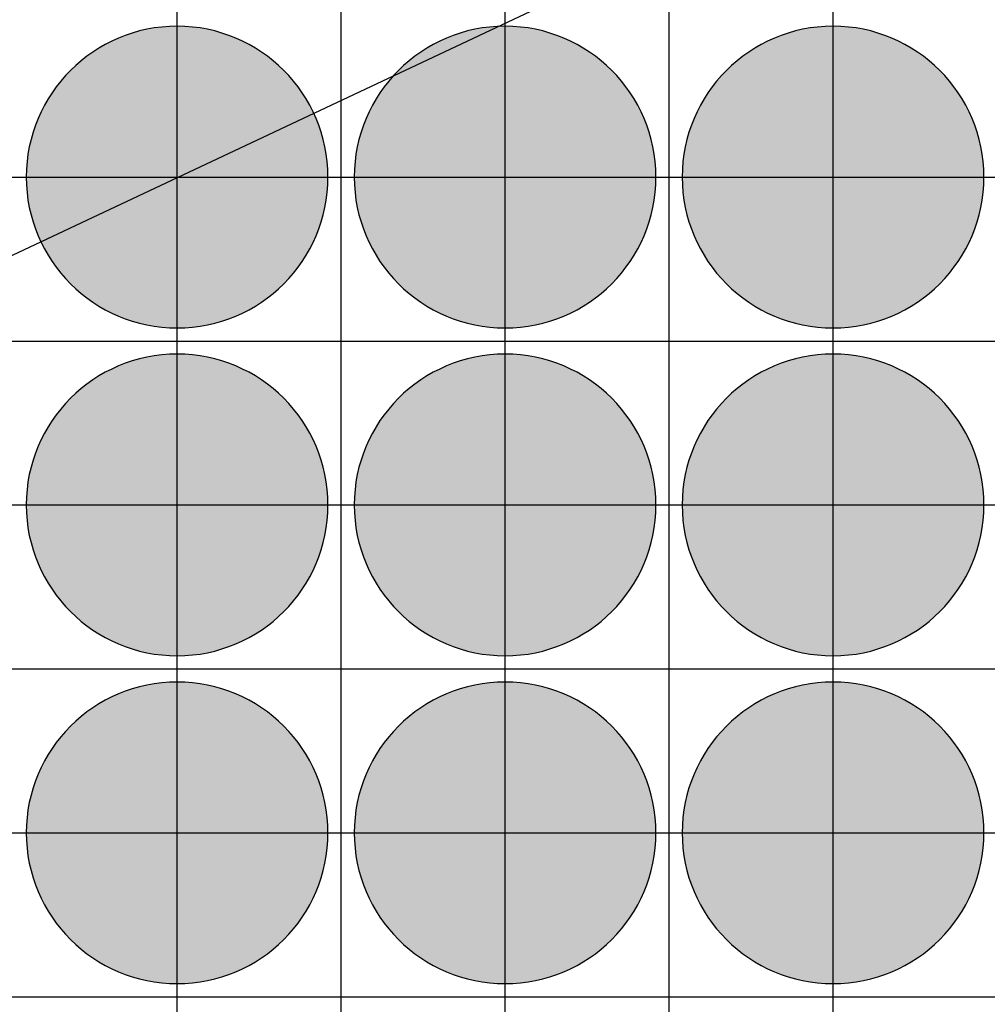
# Model space of a CAD drawing. Units: feet. Extents: x -8758 to 10263, y -1056 to 6564.
# Drawn here: x 3306 to 3453, y 421 to 571 of the extents above; entities that cross this region are included whole.
import ezdxf

# ---------------------------------------------------------------- set-up
doc = ezdxf.new("R2010")
doc.units = ezdxf.units.FT
doc.header["$MEASUREMENT"] = 0
doc.header["$XCLIPFRAME"] = 0
for name, color, linetype, true_color in [('Default$Step 3$100_100', 1, 'Continuous', 0xff0000), ('Default$Step 3$25_25', 7, 'Continuous', 0x000000), ('Default$Step 3$Reference Image', 7, 'Continuous', 0x000000), ('Default$Step 3$Symbols$CRV_Circle$Diversified', 7, 'Continuous', 0x960242)]:
    doc.layers.add(name, color=color, linetype=linetype, true_color=true_color)
picture_1 = doc.add_image_def('image1.png', size_in_pixel=(1924, 1554))

msp = doc.modelspace()

# ---------------------------------------------------------------- hatches: boundary and pattern name
at = {"layer": 'Default$Step 3$Symbols$CRV_Circle$Diversified'}
for points in [[(3329.791, 570.251), (3330.302, 570.245), (3330.817, 570.228), (3331.336, 570.199), (3331.858, 570.158), (3332.384, 570.104), (3332.912, 570.038), (3333.443, 569.959), (3333.977, 569.867), (3334.511, 569.762), (3335.047, 569.643), (3335.583, 569.51), (3336.12, 569.363), (3336.656, 569.203), (3337.192, 569.028), (3337.726, 568.839), (3338.258, 568.636), (3338.787, 568.419), (3339.314, 568.187), (3339.836, 567.942), (3340.355, 567.682), (3340.869, 567.407), (3341.378, 567.119), (3341.881, 566.818), (3342.377, 566.502), (3342.867, 566.173), (3343.349, 565.831), (3343.823, 565.475), (3344.288, 565.107), (3344.745, 564.727), (3345.192, 564.334), (3345.628, 563.93), (3346.055, 563.514), (3346.47, 563.088), (3346.875, 562.651), (3347.267, 562.204), (3347.647, 561.748), (3348.016, 561.282), (3348.371, 560.808), (3348.713, 560.326), (3349.042, 559.837), (3349.358, 559.34), (3349.66, 558.838), (3349.948, 558.329), (3350.222, 557.815), (3350.482, 557.296), (3350.728, 556.773), (3350.959, 556.247), (3351.176, 555.717), (3351.38, 555.185), (3351.568, 554.651), (3351.743, 554.116), (3351.904, 553.58), (3352.05, 553.043), (3352.183, 552.507), (3352.302, 551.971), (3352.407, 551.436), (3352.5, 550.903), (3352.579, 550.372), (3352.645, 549.843), (3352.698, 549.318), (3352.739, 548.795), (3352.768, 548.276), (3352.786, 547.762), (3352.791, 547.251), (3352.786, 546.741), (3352.768, 546.226), (3352.739, 545.707), (3352.698, 545.184), (3352.645, 544.659), (3352.579, 544.13), (3352.5, 543.599), (3352.407, 543.066), (3352.302, 542.531), (3352.183, 541.995), (3352.05, 541.459), (3351.904, 540.922), (3351.743, 540.386), (3351.568, 539.851), (3351.38, 539.317), (3351.176, 538.785), (3350.959, 538.255), (3350.728, 537.729), (3350.482, 537.206), (3350.222, 536.687), (3349.948, 536.173), (3349.66, 535.665), (3349.358, 535.162), (3349.042, 534.665), (3348.713, 534.176), (3348.371, 533.694), (3348.016, 533.22), (3347.647, 532.754), (3347.267, 532.298), (3346.875, 531.851), (3346.47, 531.414), (3346.055, 530.988), (3345.628, 530.572), (3345.192, 530.168), (3344.745, 529.775), (3344.288, 529.395), (3343.823, 529.027), (3343.349, 528.672), (3342.867, 528.329), (3342.377, 528), (3341.881, 527.685), (3341.378, 527.383), (3340.869, 527.095), (3340.355, 526.82), (3339.836, 526.561), (3339.314, 526.315), (3338.787, 526.083), (3338.258, 525.866), (3337.726, 525.663), (3337.192, 525.474), (3336.656, 525.299), (3336.12, 525.139), (3335.583, 524.992), (3335.047, 524.86), (3334.511, 524.741), (3333.977, 524.635), (3333.443, 524.543), (3332.912, 524.464), (3332.384, 524.398), (3331.858, 524.344), (3331.336, 524.303), (3330.817, 524.274), (3330.302, 524.257), (3329.791, 524.251), (3329.281, 524.257), (3328.766, 524.274), (3328.247, 524.303), (3327.725, 524.344), (3327.199, 524.398), (3326.67, 524.464), (3326.139, 524.543), (3325.606, 524.635), (3325.072, 524.741), (3324.536, 524.86), (3323.999, 524.992), (3323.463, 525.139), (3322.926, 525.299), (3322.391, 525.474), (3321.857, 525.663), (3321.325, 525.866), (3320.796, 526.083), (3320.269, 526.315), (3319.746, 526.561), (3319.228, 526.82), (3318.714, 527.095), (3318.205, 527.383), (3317.702, 527.685), (3317.206, 528), (3316.716, 528.329), (3316.234, 528.672), (3315.76, 529.027), (3315.295, 529.395), (3314.838, 529.775), (3314.391, 530.168), (3313.954, 530.572), (3313.528, 530.988), (3313.112, 531.414), (3312.708, 531.851), (3312.316, 532.298), (3311.935, 532.754), (3311.567, 533.22), (3311.212, 533.694), (3310.87, 534.176), (3310.54, 534.665), (3310.225, 535.162), (3309.923, 535.665), (3309.635, 536.173), (3309.361, 536.687), (3309.101, 537.206), (3308.855, 537.729), (3308.624, 538.255), (3308.406, 538.785), (3308.203, 539.317), (3308.014, 539.851), (3307.84, 540.386), (3307.679, 540.922), (3307.533, 541.459), (3307.4, 541.995), (3307.281, 542.531), (3307.175, 543.066), (3307.083, 543.599), (3307.004, 544.13), (3306.938, 544.659), (3306.884, 545.184), (3306.843, 545.707), (3306.814, 546.226), (3306.797, 546.741), (3306.791, 547.251), (3306.797, 547.762), (3306.814, 548.276), (3306.843, 548.795), (3306.884, 549.318), (3306.938, 549.843), (3307.004, 550.372), (3307.083, 550.903), (3307.175, 551.436), (3307.281, 551.971), (3307.4, 552.507), (3307.533, 553.043), (3307.679, 553.58), (3307.84, 554.116), (3308.014, 554.651), (3308.203, 555.185), (3308.406, 555.717), (3308.624, 556.247), (3308.855, 556.773), (3309.101, 557.296), (3309.361, 557.815), (3309.635, 558.329), (3309.923, 558.838), (3310.225, 559.34), (3310.54, 559.837), (3310.87, 560.326), (3311.212, 560.808), (3311.567, 561.282), (3311.935, 561.748), (3312.316, 562.204), (3312.708, 562.651), (3313.112, 563.088), (3313.528, 563.514), (3313.954, 563.93), (3314.391, 564.334), (3314.838, 564.727), (3315.295, 565.107), (3315.76, 565.475), (3316.234, 565.831), (3316.716, 566.173), (3317.206, 566.502), (3317.702, 566.818), (3318.205, 567.119), (3318.714, 567.407), (3319.228, 567.682), (3319.746, 567.942), (3320.269, 568.187), (3320.796, 568.419), (3321.325, 568.636), (3321.857, 568.839), (3322.391, 569.028), (3322.926, 569.203), (3323.463, 569.363), (3323.999, 569.51), (3324.536, 569.643), (3325.072, 569.762), (3325.606, 569.867), (3326.139, 569.959), (3326.67, 570.038), (3327.199, 570.104), (3327.725, 570.158), (3328.247, 570.199), (3328.766, 570.228), (3329.281, 570.245)], [(3379.791, 570.251), (3380.302, 570.245), (3380.817, 570.228), (3381.336, 570.199), (3381.858, 570.158), (3382.384, 570.104), (3382.912, 570.038), (3383.443, 569.959), (3383.977, 569.867), (3384.511, 569.762), (3385.047, 569.643), (3385.583, 569.51), (3386.12, 569.363), (3386.656, 569.203), (3387.192, 569.028), (3387.726, 568.839), (3388.258, 568.636), (3388.787, 568.419), (3389.314, 568.187), (3389.836, 567.942), (3390.355, 567.682), (3390.869, 567.407), (3391.378, 567.119), (3391.881, 566.818), (3392.377, 566.502), (3392.867, 566.173), (3393.349, 565.831), (3393.823, 565.475), (3394.288, 565.107), (3394.745, 564.727), (3395.192, 564.334), (3395.628, 563.93), (3396.055, 563.514), (3396.47, 563.088), (3396.875, 562.651), (3397.267, 562.204), (3397.647, 561.748), (3398.016, 561.282), (3398.371, 560.808), (3398.713, 560.326), (3399.042, 559.837), (3399.358, 559.34), (3399.66, 558.838), (3399.948, 558.329), (3400.222, 557.815), (3400.482, 557.296), (3400.728, 556.773), (3400.959, 556.247), (3401.176, 555.717), (3401.38, 555.185), (3401.568, 554.651), (3401.743, 554.116), (3401.904, 553.58), (3402.05, 553.043), (3402.183, 552.507), (3402.302, 551.971), (3402.407, 551.436), (3402.5, 550.903), (3402.579, 550.372), (3402.645, 549.843), (3402.698, 549.318), (3402.739, 548.795), (3402.768, 548.276), (3402.786, 547.762), (3402.791, 547.251), (3402.786, 546.741), (3402.768, 546.226), (3402.739, 545.707), (3402.698, 545.184), (3402.645, 544.659), (3402.579, 544.13), (3402.5, 543.599), (3402.407, 543.066), (3402.302, 542.531), (3402.183, 541.995), (3402.05, 541.459), (3401.904, 540.922), (3401.743, 540.386), (3401.568, 539.851), (3401.38, 539.317), (3401.176, 538.785), (3400.959, 538.255), (3400.728, 537.729), (3400.482, 537.206), (3400.222, 536.687), (3399.948, 536.173), (3399.66, 535.665), (3399.358, 535.162), (3399.042, 534.665), (3398.713, 534.176), (3398.371, 533.694), (3398.016, 533.22), (3397.647, 532.754), (3397.267, 532.298), (3396.875, 531.851), (3396.47, 531.414), (3396.055, 530.988), (3395.628, 530.572), (3395.192, 530.168), (3394.745, 529.775), (3394.288, 529.395), (3393.823, 529.027), (3393.349, 528.672), (3392.867, 528.329), (3392.377, 528), (3391.881, 527.685), (3391.378, 527.383), (3390.869, 527.095), (3390.355, 526.82), (3389.836, 526.561), (3389.314, 526.315), (3388.787, 526.083), (3388.258, 525.866), (3387.726, 525.663), (3387.192, 525.474), (3386.656, 525.299), (3386.12, 525.139), (3385.583, 524.992), (3385.047, 524.86), (3384.511, 524.741), (3383.977, 524.635), (3383.443, 524.543), (3382.912, 524.464), (3382.384, 524.398), (3381.858, 524.344), (3381.336, 524.303), (3380.817, 524.274), (3380.302, 524.257), (3379.791, 524.251), (3379.281, 524.257), (3378.766, 524.274), (3378.247, 524.303), (3377.725, 524.344), (3377.199, 524.398), (3376.67, 524.464), (3376.139, 524.543), (3375.606, 524.635), (3375.072, 524.741), (3374.536, 524.86), (3373.999, 524.992), (3373.463, 525.139), (3372.926, 525.299), (3372.391, 525.474), (3371.857, 525.663), (3371.325, 525.866), (3370.796, 526.083), (3370.269, 526.315), (3369.746, 526.561), (3369.228, 526.82), (3368.714, 527.095), (3368.205, 527.383), (3367.702, 527.685), (3367.206, 528), (3366.716, 528.329), (3366.234, 528.672), (3365.76, 529.027), (3365.295, 529.395), (3364.838, 529.775), (3364.391, 530.168), (3363.954, 530.572), (3363.528, 530.988), (3363.112, 531.414), (3362.708, 531.851), (3362.316, 532.298), (3361.935, 532.754), (3361.567, 533.22), (3361.212, 533.694), (3360.87, 534.176), (3360.54, 534.665), (3360.225, 535.162), (3359.923, 535.665), (3359.635, 536.173), (3359.361, 536.687), (3359.101, 537.206), (3358.855, 537.729), (3358.624, 538.255), (3358.406, 538.785), (3358.203, 539.317), (3358.014, 539.851), (3357.84, 540.386), (3357.679, 540.922), (3357.533, 541.459), (3357.4, 541.995), (3357.281, 542.531), (3357.175, 543.066), (3357.083, 543.599), (3357.004, 544.13), (3356.938, 544.659), (3356.884, 545.184), (3356.843, 545.707), (3356.814, 546.226), (3356.797, 546.741), (3356.791, 547.251), (3356.797, 547.762), (3356.814, 548.276), (3356.843, 548.795), (3356.884, 549.318), (3356.938, 549.843), (3357.004, 550.372), (3357.083, 550.903), (3357.175, 551.436), (3357.281, 551.971), (3357.4, 552.507), (3357.533, 553.043), (3357.679, 553.58), (3357.84, 554.116), (3358.014, 554.651), (3358.203, 555.185), (3358.406, 555.717), (3358.624, 556.247), (3358.855, 556.773), (3359.101, 557.296), (3359.361, 557.815), (3359.635, 558.329), (3359.923, 558.838), (3360.225, 559.34), (3360.54, 559.837), (3360.87, 560.326), (3361.212, 560.808), (3361.567, 561.282), (3361.935, 561.748), (3362.316, 562.204), (3362.708, 562.651), (3363.112, 563.088), (3363.528, 563.514), (3363.954, 563.93), (3364.391, 564.334), (3364.838, 564.727), (3365.295, 565.107), (3365.76, 565.475), (3366.234, 565.831), (3366.716, 566.173), (3367.206, 566.502), (3367.702, 566.818), (3368.205, 567.119), (3368.714, 567.407), (3369.228, 567.682), (3369.746, 567.942), (3370.269, 568.187), (3370.796, 568.419), (3371.325, 568.636), (3371.857, 568.839), (3372.391, 569.028), (3372.926, 569.203), (3373.463, 569.363), (3373.999, 569.51), (3374.536, 569.643), (3375.072, 569.762), (3375.606, 569.867), (3376.139, 569.959), (3376.67, 570.038), (3377.199, 570.104), (3377.725, 570.158), (3378.247, 570.199), (3378.766, 570.228), (3379.281, 570.245)], [(3429.791, 570.251), (3430.302, 570.245), (3430.817, 570.228), (3431.336, 570.199), (3431.858, 570.158), (3432.384, 570.104), (3432.912, 570.038), (3433.443, 569.959), (3433.977, 569.867), (3434.511, 569.762), (3435.047, 569.643), (3435.583, 569.51), (3436.12, 569.363), (3436.656, 569.203), (3437.192, 569.028), (3437.726, 568.839), (3438.258, 568.636), (3438.787, 568.419), (3439.314, 568.187), (3439.836, 567.942), (3440.355, 567.682), (3440.869, 567.407), (3441.378, 567.119), (3441.881, 566.818), (3442.377, 566.502), (3442.867, 566.173), (3443.349, 565.831), (3443.823, 565.475), (3444.288, 565.107), (3444.745, 564.727), (3445.192, 564.334), (3445.628, 563.93), (3446.055, 563.514), (3446.47, 563.088), (3446.875, 562.651), (3447.267, 562.204), (3447.647, 561.748), (3448.016, 561.282), (3448.371, 560.808), (3448.713, 560.326), (3449.042, 559.837), (3449.358, 559.34), (3449.66, 558.838), (3449.948, 558.329), (3450.222, 557.815), (3450.482, 557.296), (3450.728, 556.773), (3450.959, 556.247), (3451.176, 555.717), (3451.38, 555.185), (3451.568, 554.651), (3451.743, 554.116), (3451.904, 553.58), (3452.05, 553.043), (3452.183, 552.507), (3452.302, 551.971), (3452.407, 551.436), (3452.5, 550.903), (3452.579, 550.372), (3452.645, 549.843), (3452.698, 549.318), (3452.739, 548.795), (3452.768, 548.276), (3452.786, 547.762), (3452.791, 547.251), (3452.786, 546.741), (3452.768, 546.226), (3452.739, 545.707), (3452.698, 545.184), (3452.645, 544.659), (3452.579, 544.13), (3452.5, 543.599), (3452.407, 543.066), (3452.302, 542.531), (3452.183, 541.995), (3452.05, 541.459), (3451.904, 540.922), (3451.743, 540.386), (3451.568, 539.851), (3451.38, 539.317), (3451.176, 538.785), (3450.959, 538.255), (3450.728, 537.729), (3450.482, 537.206), (3450.222, 536.687), (3449.948, 536.173), (3449.66, 535.665), (3449.358, 535.162), (3449.042, 534.665), (3448.713, 534.176), (3448.371, 533.694), (3448.016, 533.22), (3447.647, 532.754), (3447.267, 532.298), (3446.875, 531.851), (3446.47, 531.414), (3446.055, 530.988), (3445.628, 530.572), (3445.192, 530.168), (3444.745, 529.775), (3444.288, 529.395), (3443.823, 529.027), (3443.349, 528.672), (3442.867, 528.329), (3442.377, 528), (3441.881, 527.685), (3441.378, 527.383), (3440.869, 527.095), (3440.355, 526.82), (3439.836, 526.561), (3439.314, 526.315), (3438.787, 526.083), (3438.258, 525.866), (3437.726, 525.663), (3437.192, 525.474), (3436.656, 525.299), (3436.12, 525.139), (3435.583, 524.992), (3435.047, 524.86), (3434.511, 524.741), (3433.977, 524.635), (3433.443, 524.543), (3432.912, 524.464), (3432.384, 524.398), (3431.858, 524.344), (3431.336, 524.303), (3430.817, 524.274), (3430.302, 524.257), (3429.791, 524.251), (3429.281, 524.257), (3428.766, 524.274), (3428.247, 524.303), (3427.725, 524.344), (3427.199, 524.398), (3426.67, 524.464), (3426.139, 524.543), (3425.606, 524.635), (3425.072, 524.741), (3424.536, 524.86), (3423.999, 524.992), (3423.463, 525.139), (3422.926, 525.299), (3422.391, 525.474), (3421.857, 525.663), (3421.325, 525.866), (3420.796, 526.083), (3420.269, 526.315), (3419.746, 526.561), (3419.228, 526.82), (3418.714, 527.095), (3418.205, 527.383), (3417.702, 527.685), (3417.206, 528), (3416.716, 528.329), (3416.234, 528.672), (3415.76, 529.027), (3415.295, 529.395), (3414.838, 529.775), (3414.391, 530.168), (3413.954, 530.572), (3413.528, 530.988), (3413.112, 531.414), (3412.708, 531.851), (3412.316, 532.298), (3411.935, 532.754), (3411.567, 533.22), (3411.212, 533.694), (3410.87, 534.176), (3410.54, 534.665), (3410.225, 535.162), (3409.923, 535.665), (3409.635, 536.173), (3409.361, 536.687), (3409.101, 537.206), (3408.855, 537.729), (3408.624, 538.255), (3408.406, 538.785), (3408.203, 539.317), (3408.014, 539.851), (3407.84, 540.386), (3407.679, 540.922), (3407.533, 541.459), (3407.4, 541.995), (3407.281, 542.531), (3407.175, 543.066), (3407.083, 543.599), (3407.004, 544.13), (3406.938, 544.659), (3406.884, 545.184), (3406.843, 545.707), (3406.814, 546.226), (3406.797, 546.741), (3406.791, 547.251), (3406.797, 547.762), (3406.814, 548.276), (3406.843, 548.795), (3406.884, 549.318), (3406.938, 549.843), (3407.004, 550.372), (3407.083, 550.903), (3407.175, 551.436), (3407.281, 551.971), (3407.4, 552.507), (3407.533, 553.043), (3407.679, 553.58), (3407.84, 554.116), (3408.014, 554.651), (3408.203, 555.185), (3408.406, 555.717), (3408.624, 556.247), (3408.855, 556.773), (3409.101, 557.296), (3409.361, 557.815), (3409.635, 558.329), (3409.923, 558.838), (3410.225, 559.34), (3410.54, 559.837), (3410.87, 560.326), (3411.212, 560.808), (3411.567, 561.282), (3411.935, 561.748), (3412.316, 562.204), (3412.708, 562.651), (3413.112, 563.088), (3413.528, 563.514), (3413.954, 563.93), (3414.391, 564.334), (3414.838, 564.727), (3415.295, 565.107), (3415.76, 565.475), (3416.234, 565.831), (3416.716, 566.173), (3417.206, 566.502), (3417.702, 566.818), (3418.205, 567.119), (3418.714, 567.407), (3419.228, 567.682), (3419.746, 567.942), (3420.269, 568.187), (3420.796, 568.419), (3421.325, 568.636), (3421.857, 568.839), (3422.391, 569.028), (3422.926, 569.203), (3423.463, 569.363), (3423.999, 569.51), (3424.536, 569.643), (3425.072, 569.762), (3425.606, 569.867), (3426.139, 569.959), (3426.67, 570.038), (3427.199, 570.104), (3427.725, 570.158), (3428.247, 570.199), (3428.766, 570.228), (3429.281, 570.245)], [(3329.791, 520.251), (3330.302, 520.245), (3330.817, 520.228), (3331.336, 520.199), (3331.858, 520.158), (3332.384, 520.104), (3332.912, 520.038), (3333.443, 519.959), (3333.977, 519.867), (3334.511, 519.762), (3335.047, 519.643), (3335.583, 519.51), (3336.12, 519.363), (3336.656, 519.203), (3337.192, 519.028), (3337.726, 518.839), (3338.258, 518.636), (3338.787, 518.419), (3339.314, 518.187), (3339.836, 517.942), (3340.355, 517.682), (3340.869, 517.407), (3341.378, 517.119), (3341.881, 516.818), (3342.377, 516.502), (3342.867, 516.173), (3343.349, 515.831), (3343.823, 515.475), (3344.288, 515.107), (3344.745, 514.727), (3345.192, 514.334), (3345.628, 513.93), (3346.055, 513.514), (3346.47, 513.088), (3346.875, 512.651), (3347.267, 512.204), (3347.647, 511.748), (3348.016, 511.282), (3348.371, 510.808), (3348.713, 510.326), (3349.042, 509.837), (3349.358, 509.34), (3349.66, 508.838), (3349.948, 508.329), (3350.222, 507.815), (3350.482, 507.296), (3350.728, 506.773), (3350.959, 506.247), (3351.176, 505.717), (3351.38, 505.185), (3351.568, 504.651), (3351.743, 504.116), (3351.904, 503.58), (3352.05, 503.043), (3352.183, 502.507), (3352.302, 501.971), (3352.407, 501.436), (3352.5, 500.903), (3352.579, 500.372), (3352.645, 499.843), (3352.698, 499.318), (3352.739, 498.795), (3352.768, 498.276), (3352.786, 497.762), (3352.791, 497.251), (3352.786, 496.741), (3352.768, 496.226), (3352.739, 495.707), (3352.698, 495.184), (3352.645, 494.659), (3352.579, 494.13), (3352.5, 493.599), (3352.407, 493.066), (3352.302, 492.531), (3352.183, 491.995), (3352.05, 491.459), (3351.904, 490.922), (3351.743, 490.386), (3351.568, 489.851), (3351.38, 489.317), (3351.176, 488.785), (3350.959, 488.255), (3350.728, 487.729), (3350.482, 487.206), (3350.222, 486.687), (3349.948, 486.173), (3349.66, 485.665), (3349.358, 485.162), (3349.042, 484.665), (3348.713, 484.176), (3348.371, 483.694), (3348.016, 483.22), (3347.647, 482.754), (3347.267, 482.298), (3346.875, 481.851), (3346.47, 481.414), (3346.055, 480.988), (3345.628, 480.572), (3345.192, 480.168), (3344.745, 479.775), (3344.288, 479.395), (3343.823, 479.027), (3343.349, 478.672), (3342.867, 478.329), (3342.377, 478), (3341.881, 477.685), (3341.378, 477.383), (3340.869, 477.095), (3340.355, 476.82), (3339.836, 476.561), (3339.314, 476.315), (3338.787, 476.083), (3338.258, 475.866), (3337.726, 475.663), (3337.192, 475.474), (3336.656, 475.299), (3336.12, 475.139), (3335.583, 474.992), (3335.047, 474.86), (3334.511, 474.741), (3333.977, 474.635), (3333.443, 474.543), (3332.912, 474.464), (3332.384, 474.398), (3331.858, 474.344), (3331.336, 474.303), (3330.817, 474.274), (3330.302, 474.257), (3329.791, 474.251), (3329.281, 474.257), (3328.766, 474.274), (3328.247, 474.303), (3327.725, 474.344), (3327.199, 474.398), (3326.67, 474.464), (3326.139, 474.543), (3325.606, 474.635), (3325.072, 474.741), (3324.536, 474.86), (3323.999, 474.992), (3323.463, 475.139), (3322.926, 475.299), (3322.391, 475.474), (3321.857, 475.663), (3321.325, 475.866), (3320.796, 476.083), (3320.269, 476.315), (3319.746, 476.561), (3319.228, 476.82), (3318.714, 477.095), (3318.205, 477.383), (3317.702, 477.685), (3317.206, 478), (3316.716, 478.329), (3316.234, 478.672), (3315.76, 479.027), (3315.295, 479.395), (3314.838, 479.775), (3314.391, 480.168), (3313.954, 480.572), (3313.528, 480.988), (3313.112, 481.414), (3312.708, 481.851), (3312.316, 482.298), (3311.935, 482.754), (3311.567, 483.22), (3311.212, 483.694), (3310.87, 484.176), (3310.54, 484.665), (3310.225, 485.162), (3309.923, 485.665), (3309.635, 486.173), (3309.361, 486.687), (3309.101, 487.206), (3308.855, 487.729), (3308.624, 488.255), (3308.406, 488.785), (3308.203, 489.317), (3308.014, 489.851), (3307.84, 490.386), (3307.679, 490.922), (3307.533, 491.459), (3307.4, 491.995), (3307.281, 492.531), (3307.175, 493.066), (3307.083, 493.599), (3307.004, 494.13), (3306.938, 494.659), (3306.884, 495.184), (3306.843, 495.707), (3306.814, 496.226), (3306.797, 496.741), (3306.791, 497.251), (3306.797, 497.762), (3306.814, 498.276), (3306.843, 498.795), (3306.884, 499.318), (3306.938, 499.843), (3307.004, 500.372), (3307.083, 500.903), (3307.175, 501.436), (3307.281, 501.971), (3307.4, 502.507), (3307.533, 503.043), (3307.679, 503.58), (3307.84, 504.116), (3308.014, 504.651), (3308.203, 505.185), (3308.406, 505.717), (3308.624, 506.247), (3308.855, 506.773), (3309.101, 507.296), (3309.361, 507.815), (3309.635, 508.329), (3309.923, 508.838), (3310.225, 509.34), (3310.54, 509.837), (3310.87, 510.326), (3311.212, 510.808), (3311.567, 511.282), (3311.935, 511.748), (3312.316, 512.204), (3312.708, 512.651), (3313.112, 513.088), (3313.528, 513.514), (3313.954, 513.93), (3314.391, 514.334), (3314.838, 514.727), (3315.295, 515.107), (3315.76, 515.475), (3316.234, 515.831), (3316.716, 516.173), (3317.206, 516.502), (3317.702, 516.818), (3318.205, 517.119), (3318.714, 517.407), (3319.228, 517.682), (3319.746, 517.942), (3320.269, 518.187), (3320.796, 518.419), (3321.325, 518.636), (3321.857, 518.839), (3322.391, 519.028), (3322.926, 519.203), (3323.463, 519.363), (3323.999, 519.51), (3324.536, 519.643), (3325.072, 519.762), (3325.606, 519.867), (3326.139, 519.959), (3326.67, 520.038), (3327.199, 520.104), (3327.725, 520.158), (3328.247, 520.199), (3328.766, 520.228), (3329.281, 520.245)], [(3379.791, 520.251), (3380.302, 520.245), (3380.817, 520.228), (3381.336, 520.199), (3381.858, 520.158), (3382.384, 520.104), (3382.912, 520.038), (3383.443, 519.959), (3383.977, 519.867), (3384.511, 519.762), (3385.047, 519.643), (3385.583, 519.51), (3386.12, 519.363), (3386.656, 519.203), (3387.192, 519.028), (3387.726, 518.839), (3388.258, 518.636), (3388.787, 518.419), (3389.314, 518.187), (3389.836, 517.942), (3390.355, 517.682), (3390.869, 517.407), (3391.378, 517.119), (3391.881, 516.818), (3392.377, 516.502), (3392.867, 516.173), (3393.349, 515.831), (3393.823, 515.475), (3394.288, 515.107), (3394.745, 514.727), (3395.192, 514.334), (3395.628, 513.93), (3396.055, 513.514), (3396.47, 513.088), (3396.875, 512.651), (3397.267, 512.204), (3397.647, 511.748), (3398.016, 511.282), (3398.371, 510.808), (3398.713, 510.326), (3399.042, 509.837), (3399.358, 509.34), (3399.66, 508.838), (3399.948, 508.329), (3400.222, 507.815), (3400.482, 507.296), (3400.728, 506.773), (3400.959, 506.247), (3401.176, 505.717), (3401.38, 505.185), (3401.568, 504.651), (3401.743, 504.116), (3401.904, 503.58), (3402.05, 503.043), (3402.183, 502.507), (3402.302, 501.971), (3402.407, 501.436), (3402.5, 500.903), (3402.579, 500.372), (3402.645, 499.843), (3402.698, 499.318), (3402.739, 498.795), (3402.768, 498.276), (3402.786, 497.762), (3402.791, 497.251), (3402.786, 496.741), (3402.768, 496.226), (3402.739, 495.707), (3402.698, 495.184), (3402.645, 494.659), (3402.579, 494.13), (3402.5, 493.599), (3402.407, 493.066), (3402.302, 492.531), (3402.183, 491.995), (3402.05, 491.459), (3401.904, 490.922), (3401.743, 490.386), (3401.568, 489.851), (3401.38, 489.317), (3401.176, 488.785), (3400.959, 488.255), (3400.728, 487.729), (3400.482, 487.206), (3400.222, 486.687), (3399.948, 486.173), (3399.66, 485.665), (3399.358, 485.162), (3399.042, 484.665), (3398.713, 484.176), (3398.371, 483.694), (3398.016, 483.22), (3397.647, 482.754), (3397.267, 482.298), (3396.875, 481.851), (3396.47, 481.414), (3396.055, 480.988), (3395.628, 480.572), (3395.192, 480.168), (3394.745, 479.775), (3394.288, 479.395), (3393.823, 479.027), (3393.349, 478.672), (3392.867, 478.329), (3392.377, 478), (3391.881, 477.685), (3391.378, 477.383), (3390.869, 477.095), (3390.355, 476.82), (3389.836, 476.561), (3389.314, 476.315), (3388.787, 476.083), (3388.258, 475.866), (3387.726, 475.663), (3387.192, 475.474), (3386.656, 475.299), (3386.12, 475.139), (3385.583, 474.992), (3385.047, 474.86), (3384.511, 474.741), (3383.977, 474.635), (3383.443, 474.543), (3382.912, 474.464), (3382.384, 474.398), (3381.858, 474.344), (3381.336, 474.303), (3380.817, 474.274), (3380.302, 474.257), (3379.791, 474.251), (3379.281, 474.257), (3378.766, 474.274), (3378.247, 474.303), (3377.725, 474.344), (3377.199, 474.398), (3376.67, 474.464), (3376.139, 474.543), (3375.606, 474.635), (3375.072, 474.741), (3374.536, 474.86), (3373.999, 474.992), (3373.463, 475.139), (3372.926, 475.299), (3372.391, 475.474), (3371.857, 475.663), (3371.325, 475.866), (3370.796, 476.083), (3370.269, 476.315), (3369.746, 476.561), (3369.228, 476.82), (3368.714, 477.095), (3368.205, 477.383), (3367.702, 477.685), (3367.206, 478), (3366.716, 478.329), (3366.234, 478.672), (3365.76, 479.027), (3365.295, 479.395), (3364.838, 479.775), (3364.391, 480.168), (3363.954, 480.572), (3363.528, 480.988), (3363.112, 481.414), (3362.708, 481.851), (3362.316, 482.298), (3361.935, 482.754), (3361.567, 483.22), (3361.212, 483.694), (3360.87, 484.176), (3360.54, 484.665), (3360.225, 485.162), (3359.923, 485.665), (3359.635, 486.173), (3359.361, 486.687), (3359.101, 487.206), (3358.855, 487.729), (3358.624, 488.255), (3358.406, 488.785), (3358.203, 489.317), (3358.014, 489.851), (3357.84, 490.386), (3357.679, 490.922), (3357.533, 491.459), (3357.4, 491.995), (3357.281, 492.531), (3357.175, 493.066), (3357.083, 493.599), (3357.004, 494.13), (3356.938, 494.659), (3356.884, 495.184), (3356.843, 495.707), (3356.814, 496.226), (3356.797, 496.741), (3356.791, 497.251), (3356.797, 497.762), (3356.814, 498.276), (3356.843, 498.795), (3356.884, 499.318), (3356.938, 499.843), (3357.004, 500.372), (3357.083, 500.903), (3357.175, 501.436), (3357.281, 501.971), (3357.4, 502.507), (3357.533, 503.043), (3357.679, 503.58), (3357.84, 504.116), (3358.014, 504.651), (3358.203, 505.185), (3358.406, 505.717), (3358.624, 506.247), (3358.855, 506.773), (3359.101, 507.296), (3359.361, 507.815), (3359.635, 508.329), (3359.923, 508.838), (3360.225, 509.34), (3360.54, 509.837), (3360.87, 510.326), (3361.212, 510.808), (3361.567, 511.282), (3361.935, 511.748), (3362.316, 512.204), (3362.708, 512.651), (3363.112, 513.088), (3363.528, 513.514), (3363.954, 513.93), (3364.391, 514.334), (3364.838, 514.727), (3365.295, 515.107), (3365.76, 515.475), (3366.234, 515.831), (3366.716, 516.173), (3367.206, 516.502), (3367.702, 516.818), (3368.205, 517.119), (3368.714, 517.407), (3369.228, 517.682), (3369.746, 517.942), (3370.269, 518.187), (3370.796, 518.419), (3371.325, 518.636), (3371.857, 518.839), (3372.391, 519.028), (3372.926, 519.203), (3373.463, 519.363), (3373.999, 519.51), (3374.536, 519.643), (3375.072, 519.762), (3375.606, 519.867), (3376.139, 519.959), (3376.67, 520.038), (3377.199, 520.104), (3377.725, 520.158), (3378.247, 520.199), (3378.766, 520.228), (3379.281, 520.245)], [(3429.791, 520.251), (3430.302, 520.245), (3430.817, 520.228), (3431.336, 520.199), (3431.858, 520.158), (3432.384, 520.104), (3432.912, 520.038), (3433.443, 519.959), (3433.977, 519.867), (3434.511, 519.762), (3435.047, 519.643), (3435.583, 519.51), (3436.12, 519.363), (3436.656, 519.203), (3437.192, 519.028), (3437.726, 518.839), (3438.258, 518.636), (3438.787, 518.419), (3439.314, 518.187), (3439.836, 517.942), (3440.355, 517.682), (3440.869, 517.407), (3441.378, 517.119), (3441.881, 516.818), (3442.377, 516.502), (3442.867, 516.173), (3443.349, 515.831), (3443.823, 515.475), (3444.288, 515.107), (3444.745, 514.727), (3445.192, 514.334), (3445.628, 513.93), (3446.055, 513.514), (3446.47, 513.088), (3446.875, 512.651), (3447.267, 512.204), (3447.647, 511.748), (3448.016, 511.282), (3448.371, 510.808), (3448.713, 510.326), (3449.042, 509.837), (3449.358, 509.34), (3449.66, 508.838), (3449.948, 508.329), (3450.222, 507.815), (3450.482, 507.296), (3450.728, 506.773), (3450.959, 506.247), (3451.176, 505.717), (3451.38, 505.185), (3451.568, 504.651), (3451.743, 504.116), (3451.904, 503.58), (3452.05, 503.043), (3452.183, 502.507), (3452.302, 501.971), (3452.407, 501.436), (3452.5, 500.903), (3452.579, 500.372), (3452.645, 499.843), (3452.698, 499.318), (3452.739, 498.795), (3452.768, 498.276), (3452.786, 497.762), (3452.791, 497.251), (3452.786, 496.741), (3452.768, 496.226), (3452.739, 495.707), (3452.698, 495.184), (3452.645, 494.659), (3452.579, 494.13), (3452.5, 493.599), (3452.407, 493.066), (3452.302, 492.531), (3452.183, 491.995), (3452.05, 491.459), (3451.904, 490.922), (3451.743, 490.386), (3451.568, 489.851), (3451.38, 489.317), (3451.176, 488.785), (3450.959, 488.255), (3450.728, 487.729), (3450.482, 487.206), (3450.222, 486.687), (3449.948, 486.173), (3449.66, 485.665), (3449.358, 485.162), (3449.042, 484.665), (3448.713, 484.176), (3448.371, 483.694), (3448.016, 483.22), (3447.647, 482.754), (3447.267, 482.298), (3446.875, 481.851), (3446.47, 481.414), (3446.055, 480.988), (3445.628, 480.572), (3445.192, 480.168), (3444.745, 479.775), (3444.288, 479.395), (3443.823, 479.027), (3443.349, 478.672), (3442.867, 478.329), (3442.377, 478), (3441.881, 477.685), (3441.378, 477.383), (3440.869, 477.095), (3440.355, 476.82), (3439.836, 476.561), (3439.314, 476.315), (3438.787, 476.083), (3438.258, 475.866), (3437.726, 475.663), (3437.192, 475.474), (3436.656, 475.299), (3436.12, 475.139), (3435.583, 474.992), (3435.047, 474.86), (3434.511, 474.741), (3433.977, 474.635), (3433.443, 474.543), (3432.912, 474.464), (3432.384, 474.398), (3431.858, 474.344), (3431.336, 474.303), (3430.817, 474.274), (3430.302, 474.257), (3429.791, 474.251), (3429.281, 474.257), (3428.766, 474.274), (3428.247, 474.303), (3427.725, 474.344), (3427.199, 474.398), (3426.67, 474.464), (3426.139, 474.543), (3425.606, 474.635), (3425.072, 474.741), (3424.536, 474.86), (3423.999, 474.992), (3423.463, 475.139), (3422.926, 475.299), (3422.391, 475.474), (3421.857, 475.663), (3421.325, 475.866), (3420.796, 476.083), (3420.269, 476.315), (3419.746, 476.561), (3419.228, 476.82), (3418.714, 477.095), (3418.205, 477.383), (3417.702, 477.685), (3417.206, 478), (3416.716, 478.329), (3416.234, 478.672), (3415.76, 479.027), (3415.295, 479.395), (3414.838, 479.775), (3414.391, 480.168), (3413.954, 480.572), (3413.528, 480.988), (3413.112, 481.414), (3412.708, 481.851), (3412.316, 482.298), (3411.935, 482.754), (3411.567, 483.22), (3411.212, 483.694), (3410.87, 484.176), (3410.54, 484.665), (3410.225, 485.162), (3409.923, 485.665), (3409.635, 486.173), (3409.361, 486.687), (3409.101, 487.206), (3408.855, 487.729), (3408.624, 488.255), (3408.406, 488.785), (3408.203, 489.317), (3408.014, 489.851), (3407.84, 490.386), (3407.679, 490.922), (3407.533, 491.459), (3407.4, 491.995), (3407.281, 492.531), (3407.175, 493.066), (3407.083, 493.599), (3407.004, 494.13), (3406.938, 494.659), (3406.884, 495.184), (3406.843, 495.707), (3406.814, 496.226), (3406.797, 496.741), (3406.791, 497.251), (3406.797, 497.762), (3406.814, 498.276), (3406.843, 498.795), (3406.884, 499.318), (3406.938, 499.843), (3407.004, 500.372), (3407.083, 500.903), (3407.175, 501.436), (3407.281, 501.971), (3407.4, 502.507), (3407.533, 503.043), (3407.679, 503.58), (3407.84, 504.116), (3408.014, 504.651), (3408.203, 505.185), (3408.406, 505.717), (3408.624, 506.247), (3408.855, 506.773), (3409.101, 507.296), (3409.361, 507.815), (3409.635, 508.329), (3409.923, 508.838), (3410.225, 509.34), (3410.54, 509.837), (3410.87, 510.326), (3411.212, 510.808), (3411.567, 511.282), (3411.935, 511.748), (3412.316, 512.204), (3412.708, 512.651), (3413.112, 513.088), (3413.528, 513.514), (3413.954, 513.93), (3414.391, 514.334), (3414.838, 514.727), (3415.295, 515.107), (3415.76, 515.475), (3416.234, 515.831), (3416.716, 516.173), (3417.206, 516.502), (3417.702, 516.818), (3418.205, 517.119), (3418.714, 517.407), (3419.228, 517.682), (3419.746, 517.942), (3420.269, 518.187), (3420.796, 518.419), (3421.325, 518.636), (3421.857, 518.839), (3422.391, 519.028), (3422.926, 519.203), (3423.463, 519.363), (3423.999, 519.51), (3424.536, 519.643), (3425.072, 519.762), (3425.606, 519.867), (3426.139, 519.959), (3426.67, 520.038), (3427.199, 520.104), (3427.725, 520.158), (3428.247, 520.199), (3428.766, 520.228), (3429.281, 520.245)], [(3329.791, 470.251), (3330.302, 470.245), (3330.817, 470.228), (3331.336, 470.199), (3331.858, 470.158), (3332.384, 470.104), (3332.912, 470.038), (3333.443, 469.959), (3333.977, 469.867), (3334.511, 469.762), (3335.047, 469.643), (3335.583, 469.51), (3336.12, 469.363), (3336.656, 469.203), (3337.192, 469.028), (3337.726, 468.839), (3338.258, 468.636), (3338.787, 468.419), (3339.314, 468.187), (3339.836, 467.942), (3340.355, 467.682), (3340.869, 467.407), (3341.378, 467.119), (3341.881, 466.818), (3342.377, 466.502), (3342.867, 466.173), (3343.349, 465.831), (3343.823, 465.475), (3344.288, 465.107), (3344.745, 464.727), (3345.192, 464.334), (3345.628, 463.93), (3346.055, 463.514), (3346.47, 463.088), (3346.875, 462.651), (3347.267, 462.204), (3347.647, 461.748), (3348.016, 461.282), (3348.371, 460.808), (3348.713, 460.326), (3349.042, 459.837), (3349.358, 459.34), (3349.66, 458.838), (3349.948, 458.329), (3350.222, 457.815), (3350.482, 457.296), (3350.728, 456.773), (3350.959, 456.247), (3351.176, 455.717), (3351.38, 455.185), (3351.568, 454.651), (3351.743, 454.116), (3351.904, 453.58), (3352.05, 453.043), (3352.183, 452.507), (3352.302, 451.971), (3352.407, 451.436), (3352.5, 450.903), (3352.579, 450.372), (3352.645, 449.843), (3352.698, 449.318), (3352.739, 448.795), (3352.768, 448.276), (3352.786, 447.762), (3352.791, 447.251), (3352.786, 446.741), (3352.768, 446.226), (3352.739, 445.707), (3352.698, 445.184), (3352.645, 444.659), (3352.579, 444.13), (3352.5, 443.599), (3352.407, 443.066), (3352.302, 442.531), (3352.183, 441.995), (3352.05, 441.459), (3351.904, 440.922), (3351.743, 440.386), (3351.568, 439.851), (3351.38, 439.317), (3351.176, 438.785), (3350.959, 438.255), (3350.728, 437.729), (3350.482, 437.206), (3350.222, 436.687), (3349.948, 436.173), (3349.66, 435.665), (3349.358, 435.162), (3349.042, 434.665), (3348.713, 434.176), (3348.371, 433.694), (3348.016, 433.22), (3347.647, 432.754), (3347.267, 432.298), (3346.875, 431.851), (3346.47, 431.414), (3346.055, 430.988), (3345.628, 430.572), (3345.192, 430.168), (3344.745, 429.775), (3344.288, 429.395), (3343.823, 429.027), (3343.349, 428.672), (3342.867, 428.329), (3342.377, 428), (3341.881, 427.685), (3341.378, 427.383), (3340.869, 427.095), (3340.355, 426.82), (3339.836, 426.561), (3339.314, 426.315), (3338.787, 426.083), (3338.258, 425.866), (3337.726, 425.663), (3337.192, 425.474), (3336.656, 425.299), (3336.12, 425.139), (3335.583, 424.992), (3335.047, 424.86), (3334.511, 424.741), (3333.977, 424.635), (3333.443, 424.543), (3332.912, 424.464), (3332.384, 424.398), (3331.858, 424.344), (3331.336, 424.303), (3330.817, 424.274), (3330.302, 424.257), (3329.791, 424.251), (3329.281, 424.257), (3328.766, 424.274), (3328.247, 424.303), (3327.725, 424.344), (3327.199, 424.398), (3326.67, 424.464), (3326.139, 424.543), (3325.606, 424.635), (3325.072, 424.741), (3324.536, 424.86), (3323.999, 424.992), (3323.463, 425.139), (3322.926, 425.299), (3322.391, 425.474), (3321.857, 425.663), (3321.325, 425.866), (3320.796, 426.083), (3320.269, 426.315), (3319.746, 426.561), (3319.228, 426.82), (3318.714, 427.095), (3318.205, 427.383), (3317.702, 427.685), (3317.206, 428), (3316.716, 428.329), (3316.234, 428.672), (3315.76, 429.027), (3315.295, 429.395), (3314.838, 429.775), (3314.391, 430.168), (3313.954, 430.572), (3313.528, 430.988), (3313.112, 431.414), (3312.708, 431.851), (3312.316, 432.298), (3311.935, 432.754), (3311.567, 433.22), (3311.212, 433.694), (3310.87, 434.176), (3310.54, 434.665), (3310.225, 435.162), (3309.923, 435.665), (3309.635, 436.173), (3309.361, 436.687), (3309.101, 437.206), (3308.855, 437.729), (3308.624, 438.255), (3308.406, 438.785), (3308.203, 439.317), (3308.014, 439.851), (3307.84, 440.386), (3307.679, 440.922), (3307.533, 441.459), (3307.4, 441.995), (3307.281, 442.531), (3307.175, 443.066), (3307.083, 443.599), (3307.004, 444.13), (3306.938, 444.659), (3306.884, 445.184), (3306.843, 445.707), (3306.814, 446.226), (3306.797, 446.741), (3306.791, 447.251), (3306.797, 447.762), (3306.814, 448.276), (3306.843, 448.795), (3306.884, 449.318), (3306.938, 449.843), (3307.004, 450.372), (3307.083, 450.903), (3307.175, 451.436), (3307.281, 451.971), (3307.4, 452.507), (3307.533, 453.043), (3307.679, 453.58), (3307.84, 454.116), (3308.014, 454.651), (3308.203, 455.185), (3308.406, 455.717), (3308.624, 456.247), (3308.855, 456.773), (3309.101, 457.296), (3309.361, 457.815), (3309.635, 458.329), (3309.923, 458.838), (3310.225, 459.34), (3310.54, 459.837), (3310.87, 460.326), (3311.212, 460.808), (3311.567, 461.282), (3311.935, 461.748), (3312.316, 462.204), (3312.708, 462.651), (3313.112, 463.088), (3313.528, 463.514), (3313.954, 463.93), (3314.391, 464.334), (3314.838, 464.727), (3315.295, 465.107), (3315.76, 465.475), (3316.234, 465.831), (3316.716, 466.173), (3317.206, 466.502), (3317.702, 466.818), (3318.205, 467.119), (3318.714, 467.407), (3319.228, 467.682), (3319.746, 467.942), (3320.269, 468.187), (3320.796, 468.419), (3321.325, 468.636), (3321.857, 468.839), (3322.391, 469.028), (3322.926, 469.203), (3323.463, 469.363), (3323.999, 469.51), (3324.536, 469.643), (3325.072, 469.762), (3325.606, 469.867), (3326.139, 469.959), (3326.67, 470.038), (3327.199, 470.104), (3327.725, 470.158), (3328.247, 470.199), (3328.766, 470.228), (3329.281, 470.245)], [(3379.791, 470.251), (3380.302, 470.245), (3380.817, 470.228), (3381.336, 470.199), (3381.858, 470.158), (3382.384, 470.104), (3382.912, 470.038), (3383.443, 469.959), (3383.977, 469.867), (3384.511, 469.762), (3385.047, 469.643), (3385.583, 469.51), (3386.12, 469.363), (3386.656, 469.203), (3387.192, 469.028), (3387.726, 468.839), (3388.258, 468.636), (3388.787, 468.419), (3389.314, 468.187), (3389.836, 467.942), (3390.355, 467.682), (3390.869, 467.407), (3391.378, 467.119), (3391.881, 466.818), (3392.377, 466.502), (3392.867, 466.173), (3393.349, 465.831), (3393.823, 465.475), (3394.288, 465.107), (3394.745, 464.727), (3395.192, 464.334), (3395.628, 463.93), (3396.055, 463.514), (3396.47, 463.088), (3396.875, 462.651), (3397.267, 462.204), (3397.647, 461.748), (3398.016, 461.282), (3398.371, 460.808), (3398.713, 460.326), (3399.042, 459.837), (3399.358, 459.34), (3399.66, 458.838), (3399.948, 458.329), (3400.222, 457.815), (3400.482, 457.296), (3400.728, 456.773), (3400.959, 456.247), (3401.176, 455.717), (3401.38, 455.185), (3401.568, 454.651), (3401.743, 454.116), (3401.904, 453.58), (3402.05, 453.043), (3402.183, 452.507), (3402.302, 451.971), (3402.407, 451.436), (3402.5, 450.903), (3402.579, 450.372), (3402.645, 449.843), (3402.698, 449.318), (3402.739, 448.795), (3402.768, 448.276), (3402.786, 447.762), (3402.791, 447.251), (3402.786, 446.741), (3402.768, 446.226), (3402.739, 445.707), (3402.698, 445.184), (3402.645, 444.659), (3402.579, 444.13), (3402.5, 443.599), (3402.407, 443.066), (3402.302, 442.531), (3402.183, 441.995), (3402.05, 441.459), (3401.904, 440.922), (3401.743, 440.386), (3401.568, 439.851), (3401.38, 439.317), (3401.176, 438.785), (3400.959, 438.255), (3400.728, 437.729), (3400.482, 437.206), (3400.222, 436.687), (3399.948, 436.173), (3399.66, 435.665), (3399.358, 435.162), (3399.042, 434.665), (3398.713, 434.176), (3398.371, 433.694), (3398.016, 433.22), (3397.647, 432.754), (3397.267, 432.298), (3396.875, 431.851), (3396.47, 431.414), (3396.055, 430.988), (3395.628, 430.572), (3395.192, 430.168), (3394.745, 429.775), (3394.288, 429.395), (3393.823, 429.027), (3393.349, 428.672), (3392.867, 428.329), (3392.377, 428), (3391.881, 427.685), (3391.378, 427.383), (3390.869, 427.095), (3390.355, 426.82), (3389.836, 426.561), (3389.314, 426.315), (3388.787, 426.083), (3388.258, 425.866), (3387.726, 425.663), (3387.192, 425.474), (3386.656, 425.299), (3386.12, 425.139), (3385.583, 424.992), (3385.047, 424.86), (3384.511, 424.741), (3383.977, 424.635), (3383.443, 424.543), (3382.912, 424.464), (3382.384, 424.398), (3381.858, 424.344), (3381.336, 424.303), (3380.817, 424.274), (3380.302, 424.257), (3379.791, 424.251), (3379.281, 424.257), (3378.766, 424.274), (3378.247, 424.303), (3377.725, 424.344), (3377.199, 424.398), (3376.67, 424.464), (3376.139, 424.543), (3375.606, 424.635), (3375.072, 424.741), (3374.536, 424.86), (3373.999, 424.992), (3373.463, 425.139), (3372.926, 425.299), (3372.391, 425.474), (3371.857, 425.663), (3371.325, 425.866), (3370.796, 426.083), (3370.269, 426.315), (3369.746, 426.561), (3369.228, 426.82), (3368.714, 427.095), (3368.205, 427.383), (3367.702, 427.685), (3367.206, 428), (3366.716, 428.329), (3366.234, 428.672), (3365.76, 429.027), (3365.295, 429.395), (3364.838, 429.775), (3364.391, 430.168), (3363.954, 430.572), (3363.528, 430.988), (3363.112, 431.414), (3362.708, 431.851), (3362.316, 432.298), (3361.935, 432.754), (3361.567, 433.22), (3361.212, 433.694), (3360.87, 434.176), (3360.54, 434.665), (3360.225, 435.162), (3359.923, 435.665), (3359.635, 436.173), (3359.361, 436.687), (3359.101, 437.206), (3358.855, 437.729), (3358.624, 438.255), (3358.406, 438.785), (3358.203, 439.317), (3358.014, 439.851), (3357.84, 440.386), (3357.679, 440.922), (3357.533, 441.459), (3357.4, 441.995), (3357.281, 442.531), (3357.175, 443.066), (3357.083, 443.599), (3357.004, 444.13), (3356.938, 444.659), (3356.884, 445.184), (3356.843, 445.707), (3356.814, 446.226), (3356.797, 446.741), (3356.791, 447.251), (3356.797, 447.762), (3356.814, 448.276), (3356.843, 448.795), (3356.884, 449.318), (3356.938, 449.843), (3357.004, 450.372), (3357.083, 450.903), (3357.175, 451.436), (3357.281, 451.971), (3357.4, 452.507), (3357.533, 453.043), (3357.679, 453.58), (3357.84, 454.116), (3358.014, 454.651), (3358.203, 455.185), (3358.406, 455.717), (3358.624, 456.247), (3358.855, 456.773), (3359.101, 457.296), (3359.361, 457.815), (3359.635, 458.329), (3359.923, 458.838), (3360.225, 459.34), (3360.54, 459.837), (3360.87, 460.326), (3361.212, 460.808), (3361.567, 461.282), (3361.935, 461.748), (3362.316, 462.204), (3362.708, 462.651), (3363.112, 463.088), (3363.528, 463.514), (3363.954, 463.93), (3364.391, 464.334), (3364.838, 464.727), (3365.295, 465.107), (3365.76, 465.475), (3366.234, 465.831), (3366.716, 466.173), (3367.206, 466.502), (3367.702, 466.818), (3368.205, 467.119), (3368.714, 467.407), (3369.228, 467.682), (3369.746, 467.942), (3370.269, 468.187), (3370.796, 468.419), (3371.325, 468.636), (3371.857, 468.839), (3372.391, 469.028), (3372.926, 469.203), (3373.463, 469.363), (3373.999, 469.51), (3374.536, 469.643), (3375.072, 469.762), (3375.606, 469.867), (3376.139, 469.959), (3376.67, 470.038), (3377.199, 470.104), (3377.725, 470.158), (3378.247, 470.199), (3378.766, 470.228), (3379.281, 470.245)], [(3429.791, 470.251), (3430.302, 470.245), (3430.817, 470.228), (3431.336, 470.199), (3431.858, 470.158), (3432.384, 470.104), (3432.912, 470.038), (3433.443, 469.959), (3433.977, 469.867), (3434.511, 469.762), (3435.047, 469.643), (3435.583, 469.51), (3436.12, 469.363), (3436.656, 469.203), (3437.192, 469.028), (3437.726, 468.839), (3438.258, 468.636), (3438.787, 468.419), (3439.314, 468.187), (3439.836, 467.942), (3440.355, 467.682), (3440.869, 467.407), (3441.378, 467.119), (3441.881, 466.818), (3442.377, 466.502), (3442.867, 466.173), (3443.349, 465.831), (3443.823, 465.475), (3444.288, 465.107), (3444.745, 464.727), (3445.192, 464.334), (3445.628, 463.93), (3446.055, 463.514), (3446.47, 463.088), (3446.875, 462.651), (3447.267, 462.204), (3447.647, 461.748), (3448.016, 461.282), (3448.371, 460.808), (3448.713, 460.326), (3449.042, 459.837), (3449.358, 459.34), (3449.66, 458.838), (3449.948, 458.329), (3450.222, 457.815), (3450.482, 457.296), (3450.728, 456.773), (3450.959, 456.247), (3451.176, 455.717), (3451.38, 455.185), (3451.568, 454.651), (3451.743, 454.116), (3451.904, 453.58), (3452.05, 453.043), (3452.183, 452.507), (3452.302, 451.971), (3452.407, 451.436), (3452.5, 450.903), (3452.579, 450.372), (3452.645, 449.843), (3452.698, 449.318), (3452.739, 448.795), (3452.768, 448.276), (3452.786, 447.762), (3452.791, 447.251), (3452.786, 446.741), (3452.768, 446.226), (3452.739, 445.707), (3452.698, 445.184), (3452.645, 444.659), (3452.579, 444.13), (3452.5, 443.599), (3452.407, 443.066), (3452.302, 442.531), (3452.183, 441.995), (3452.05, 441.459), (3451.904, 440.922), (3451.743, 440.386), (3451.568, 439.851), (3451.38, 439.317), (3451.176, 438.785), (3450.959, 438.255), (3450.728, 437.729), (3450.482, 437.206), (3450.222, 436.687), (3449.948, 436.173), (3449.66, 435.665), (3449.358, 435.162), (3449.042, 434.665), (3448.713, 434.176), (3448.371, 433.694), (3448.016, 433.22), (3447.647, 432.754), (3447.267, 432.298), (3446.875, 431.851), (3446.47, 431.414), (3446.055, 430.988), (3445.628, 430.572), (3445.192, 430.168), (3444.745, 429.775), (3444.288, 429.395), (3443.823, 429.027), (3443.349, 428.672), (3442.867, 428.329), (3442.377, 428), (3441.881, 427.685), (3441.378, 427.383), (3440.869, 427.095), (3440.355, 426.82), (3439.836, 426.561), (3439.314, 426.315), (3438.787, 426.083), (3438.258, 425.866), (3437.726, 425.663), (3437.192, 425.474), (3436.656, 425.299), (3436.12, 425.139), (3435.583, 424.992), (3435.047, 424.86), (3434.511, 424.741), (3433.977, 424.635), (3433.443, 424.543), (3432.912, 424.464), (3432.384, 424.398), (3431.858, 424.344), (3431.336, 424.303), (3430.817, 424.274), (3430.302, 424.257), (3429.791, 424.251), (3429.281, 424.257), (3428.766, 424.274), (3428.247, 424.303), (3427.725, 424.344), (3427.199, 424.398), (3426.67, 424.464), (3426.139, 424.543), (3425.606, 424.635), (3425.072, 424.741), (3424.536, 424.86), (3423.999, 424.992), (3423.463, 425.139), (3422.926, 425.299), (3422.391, 425.474), (3421.857, 425.663), (3421.325, 425.866), (3420.796, 426.083), (3420.269, 426.315), (3419.746, 426.561), (3419.228, 426.82), (3418.714, 427.095), (3418.205, 427.383), (3417.702, 427.685), (3417.206, 428), (3416.716, 428.329), (3416.234, 428.672), (3415.76, 429.027), (3415.295, 429.395), (3414.838, 429.775), (3414.391, 430.168), (3413.954, 430.572), (3413.528, 430.988), (3413.112, 431.414), (3412.708, 431.851), (3412.316, 432.298), (3411.935, 432.754), (3411.567, 433.22), (3411.212, 433.694), (3410.87, 434.176), (3410.54, 434.665), (3410.225, 435.162), (3409.923, 435.665), (3409.635, 436.173), (3409.361, 436.687), (3409.101, 437.206), (3408.855, 437.729), (3408.624, 438.255), (3408.406, 438.785), (3408.203, 439.317), (3408.014, 439.851), (3407.84, 440.386), (3407.679, 440.922), (3407.533, 441.459), (3407.4, 441.995), (3407.281, 442.531), (3407.175, 443.066), (3407.083, 443.599), (3407.004, 444.13), (3406.938, 444.659), (3406.884, 445.184), (3406.843, 445.707), (3406.814, 446.226), (3406.797, 446.741), (3406.791, 447.251), (3406.797, 447.762), (3406.814, 448.276), (3406.843, 448.795), (3406.884, 449.318), (3406.938, 449.843), (3407.004, 450.372), (3407.083, 450.903), (3407.175, 451.436), (3407.281, 451.971), (3407.4, 452.507), (3407.533, 453.043), (3407.679, 453.58), (3407.84, 454.116), (3408.014, 454.651), (3408.203, 455.185), (3408.406, 455.717), (3408.624, 456.247), (3408.855, 456.773), (3409.101, 457.296), (3409.361, 457.815), (3409.635, 458.329), (3409.923, 458.838), (3410.225, 459.34), (3410.54, 459.837), (3410.87, 460.326), (3411.212, 460.808), (3411.567, 461.282), (3411.935, 461.748), (3412.316, 462.204), (3412.708, 462.651), (3413.112, 463.088), (3413.528, 463.514), (3413.954, 463.93), (3414.391, 464.334), (3414.838, 464.727), (3415.295, 465.107), (3415.76, 465.475), (3416.234, 465.831), (3416.716, 466.173), (3417.206, 466.502), (3417.702, 466.818), (3418.205, 467.119), (3418.714, 467.407), (3419.228, 467.682), (3419.746, 467.942), (3420.269, 468.187), (3420.796, 468.419), (3421.325, 468.636), (3421.857, 468.839), (3422.391, 469.028), (3422.926, 469.203), (3423.463, 469.363), (3423.999, 469.51), (3424.536, 469.643), (3425.072, 469.762), (3425.606, 469.867), (3426.139, 469.959), (3426.67, 470.038), (3427.199, 470.104), (3427.725, 470.158), (3428.247, 470.199), (3428.766, 470.228), (3429.281, 470.245)]]:
    msp.add_hatch(color=256, dxfattribs=at).paths.add_polyline_path(points, flags=0)

# ---------------------------------------------------------------- linework, layer by layer
at = {"layer": 'Default$Step 3$100_100'}
for points in [[(3354.791, -277.749), (3354.791, 472.251), (3354.791, 1222.251), (3354.791, 1972.251), (3354.791, 2722.251)], [(1954.791, 422.251), (2704.791, 422.251), (3454.791, 422.251), (4204.791, 422.251), (4954.791, 422.251)]]:
    msp.add_lwpolyline(points, dxfattribs=at)
at = {"layer": 'Default$Step 3$25_25'}
for points in [[(3329.791, -277.749), (3329.791, 472.251), (3329.791, 1222.251), (3329.791, 1972.251), (3329.791, 2722.251)], [(3379.791, -277.749), (3379.791, 472.251), (3379.791, 1222.251), (3379.791, 1972.251), (3379.791, 2722.251)], [(3404.791, -277.749), (3404.791, 472.251), (3404.791, 1222.251), (3404.791, 1972.251), (3404.791, 2722.251)], [(3429.791, -277.749), (3429.791, 472.251), (3429.791, 1222.251), (3429.791, 1972.251), (3429.791, 2722.251)], [(3067.573, 503.607), (3063.793, 421.952), (3531.824, 642.343)], [(1954.791, 547.251), (2704.791, 547.251), (3454.791, 547.251), (4204.791, 547.251), (4954.791, 547.251)], [(1954.791, 522.251), (2704.791, 522.251), (3454.791, 522.251), (4204.791, 522.251), (4954.791, 522.251)], [(1954.791, 497.251), (2704.791, 497.251), (3454.791, 497.251), (4204.791, 497.251), (4954.791, 497.251)], [(1954.791, 472.251), (2704.791, 472.251), (3454.791, 472.251), (4204.791, 472.251), (4954.791, 472.251)], [(1954.791, 447.251), (2704.791, 447.251), (3454.791, 447.251), (4204.791, 447.251), (4954.791, 447.251)]]:
    msp.add_lwpolyline(points, dxfattribs=at)
at = {"layer": 'Default$Step 3$Symbols$CRV_Circle$Diversified', "extrusion": (0, 0, -1)}
for centre in [(-3329.791, 547.251, -2.932), (-3379.791, 547.251, -2.932), (-3429.791, 547.251, -2.932), (-3329.791, 497.251, -2.932), (-3379.791, 497.251), (-3429.791, 497.251, -2.932), (-3329.791, 447.251, -2.932), (-3379.791, 447.251, -2.932), (-3429.791, 447.251, -2.932)]:
    msp.add_circle(centre, 23, dxfattribs=at)

# ---------------------------------------------------------------- referenced raster images: frames only (the image files are external)
at = {"layer": 'Default$Step 3$Reference Image'}
image = msp.add_image(picture_1, insert=(1611.543, -577.355), size_in_units=(4684.811, 3783.886), rotation=0, dxfattribs=at)
image.set_boundary_path([(-0.5, 1478.4189), (1923.5, 1478.4189), (1923.5, -0.5), (-0.5, -0.5), (-0.5, 1478.4189)])

doc.saveas('drawing.dxf')
